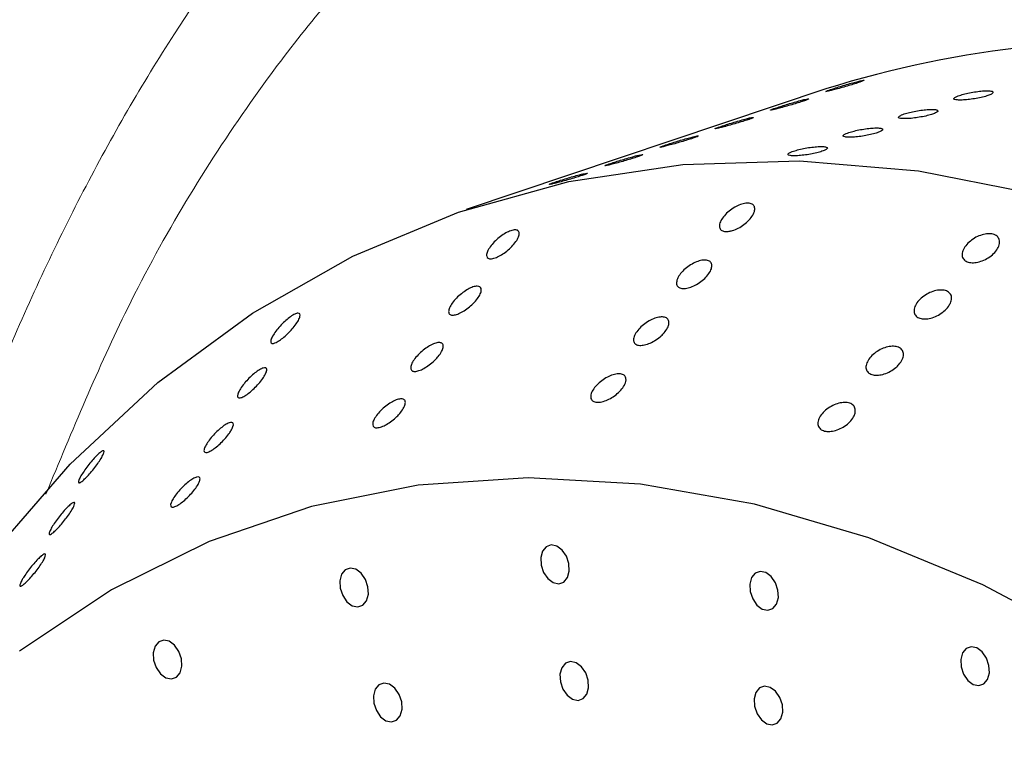
# Model space of a CAD drawing. Units: millimetres. Extents: x 0 to 420, y 0 to 297.
# Drawn here: x 184 to 185, y 43 to 44 of the extents above; entities that cross this region are included whole.
import ezdxf

# ---------------------------------------------------------------- set-up
doc = ezdxf.new("R2010")
doc.units = ezdxf.units.MM
doc.layers.add('SLD-0', color=7, linetype='Continuous')

msp = doc.modelspace()

# ---------------------------------------------------------------- linework, layer by layer
at = {"layer": 'SLD-0', "color": 7, "linetype": 'Continuous', "lineweight": 25}
for p, q in [((185.04227, 43.79189), (184.74235, 43.6912)), ((184.92299, 43.72894), (185.02053, 43.73193)), ((185.02053, 43.73193), (185.11984, 43.72355)), ((184.8279, 43.7146), (184.92299, 43.72894)), ((185.11984, 43.72355), (185.22022, 43.70386)), ((184.73594, 43.68902), (184.8279, 43.7146)), ((184.64774, 43.65237), (184.73594, 43.68902)), ((184.56393, 43.60491), (184.64774, 43.65237)), ((184.48508, 43.54697), (184.56393, 43.60491)), ((184.41177, 43.47896), (184.48508, 43.54697)), ((184.34449, 43.40136), (184.41177, 43.47896)), ((184.70235, 43.46131), (184.61333, 43.44352)), ((184.79411, 43.4676), (184.70235, 43.46131)), ((184.88787, 43.46235), (184.79411, 43.4676)), ((184.98286, 43.4456), (184.88787, 43.46235)), ((184.61333, 43.44352), (184.52776, 43.41438)), ((185.07833, 43.41748), (184.98286, 43.4456)), ((184.52776, 43.41438), (184.44633, 43.37412)), ((184.80902, 43.41014), (184.80595, 43.40643)), ((184.81321, 43.4116), (184.80902, 43.41014)), ((184.81789, 43.4106), (184.81321, 43.4116)), ((184.82235, 43.40729), (184.81789, 43.4106)), ((185.17351, 43.37822), (185.07833, 43.41748)), ((184.80595, 43.40643), (184.80447, 43.40104)), ((184.8259, 43.40217), (184.82235, 43.40729)), ((184.828, 43.39602), (184.8259, 43.40217)), ((184.80447, 43.40104), (184.80481, 43.39479)), ((184.80481, 43.39479), (184.80692, 43.38864)), ((184.82834, 43.38977), (184.828, 43.39602)), ((184.63834, 43.38714), (184.63686, 43.38175)), ((184.64141, 43.39085), (184.63834, 43.38714)), ((184.6456, 43.39231), (184.64141, 43.39085)), ((184.65028, 43.39131), (184.6456, 43.39231)), ((184.65474, 43.388), (184.65028, 43.39131)), ((184.65829, 43.38288), (184.65474, 43.388)), ((184.80692, 43.38864), (184.81047, 43.38352)), ((184.82687, 43.38438), (184.82834, 43.38977)), ((184.98348, 43.38805), (184.98041, 43.38434)), ((184.98768, 43.38952), (184.98348, 43.38805)), ((184.99236, 43.38852), (184.98768, 43.38952)), ((184.99681, 43.38521), (184.99236, 43.38852)), ((184.63686, 43.38175), (184.6372, 43.3755)), ((184.66039, 43.37673), (184.65829, 43.38288)), ((184.81047, 43.38352), (184.81492, 43.3802)), ((184.81492, 43.3802), (184.8196, 43.37921)), ((184.8196, 43.37921), (184.8238, 43.38067)), ((184.8238, 43.38067), (184.82687, 43.38438)), ((184.98041, 43.38434), (184.97894, 43.37896)), ((184.97894, 43.37896), (184.97928, 43.37271)), ((185.00037, 43.38009), (184.99681, 43.38521)), ((185.00247, 43.37393), (185.00037, 43.38009)), ((185.26763, 43.32813), (185.17351, 43.37822)), ((184.44633, 43.37412), (184.3697, 43.32308)), ((184.6372, 43.3755), (184.63931, 43.36935)), ((184.63931, 43.36935), (184.64286, 43.36423)), ((184.65926, 43.36509), (184.66073, 43.37048)), ((184.66073, 43.37048), (184.66039, 43.37673)), ((184.97928, 43.37271), (184.98138, 43.36656)), ((185.00281, 43.36769), (185.00247, 43.37393)), ((184.64286, 43.36423), (184.64731, 43.36092)), ((184.64731, 43.36092), (184.65199, 43.35992)), ((184.65199, 43.35992), (184.65619, 43.36138)), ((184.65619, 43.36138), (184.65926, 43.36509)), ((184.98138, 43.36656), (184.98493, 43.36143)), ((184.98493, 43.36143), (184.98939, 43.35812)), ((184.99826, 43.35859), (185.00133, 43.3623)), ((185.00133, 43.3623), (185.00281, 43.36769)), ((184.98939, 43.35812), (184.99407, 43.35712)), ((184.99407, 43.35712), (184.99826, 43.35859)), ((184.48575, 43.33077), (184.48268, 43.32706)), ((184.48994, 43.33224), (184.48575, 43.33077)), ((184.49462, 43.33124), (184.48994, 43.33224)), ((184.49908, 43.32792), (184.49462, 43.33124)), ((184.48268, 43.32706), (184.4812, 43.32167)), ((184.4812, 43.32167), (184.48154, 43.31543)), ((184.50263, 43.3228), (184.49908, 43.32792)), ((184.50473, 43.31665), (184.50263, 43.3228)), ((185.15644, 43.32156), (185.15496, 43.31617)), ((185.15951, 43.32527), (185.15644, 43.32156)), ((185.1637, 43.32673), (185.15951, 43.32527)), ((185.16838, 43.32574), (185.1637, 43.32673)), ((185.17284, 43.32242), (185.16838, 43.32574)), ((185.17639, 43.3173), (185.17284, 43.32242)), ((184.48154, 43.31543), (184.48365, 43.30927)), ((184.50507, 43.3104), (184.50473, 43.31665)), ((184.82514, 43.31288), (184.82207, 43.30917)), ((184.82933, 43.31434), (184.82514, 43.31288)), ((184.83401, 43.31334), (184.82933, 43.31434)), ((184.83847, 43.31003), (184.83401, 43.31334)), ((185.15496, 43.31617), (185.1553, 43.30992)), ((185.17849, 43.31115), (185.17639, 43.3173)), ((184.48365, 43.30927), (184.4872, 43.30415)), ((184.4872, 43.30415), (184.49165, 43.30084)), ((184.50053, 43.30131), (184.5036, 43.30502)), ((184.5036, 43.30502), (184.50507, 43.3104)), ((184.82207, 43.30917), (184.82059, 43.30378)), ((184.82059, 43.30378), (184.82093, 43.29753)), ((184.84202, 43.30491), (184.83847, 43.31003)), ((184.84412, 43.29875), (184.84202, 43.30491)), ((185.1553, 43.30992), (185.1574, 43.30377)), ((185.1574, 43.30377), (185.16095, 43.29865)), ((185.17736, 43.29951), (185.17883, 43.3049)), ((185.17883, 43.3049), (185.17849, 43.31115)), ((184.49165, 43.30084), (184.49633, 43.29984)), ((184.49633, 43.29984), (184.50053, 43.30131)), ((184.67369, 43.29643), (184.6695, 43.29496)), ((184.67837, 43.29543), (184.67369, 43.29643)), ((184.68283, 43.29212), (184.67837, 43.29543)), ((184.82093, 43.29753), (184.82303, 43.29138)), ((184.84446, 43.29251), (184.84412, 43.29875)), ((185.16095, 43.29865), (185.16541, 43.29534)), ((185.16541, 43.29534), (185.17009, 43.29434)), ((185.17009, 43.29434), (185.17429, 43.2958)), ((185.17429, 43.2958), (185.17736, 43.29951)), ((184.66643, 43.29125), (184.66495, 43.28587)), ((184.6695, 43.29496), (184.66643, 43.29125)), ((184.68638, 43.287), (184.68283, 43.29212)), ((184.68849, 43.28084), (184.68638, 43.287)), ((184.82303, 43.29138), (184.82659, 43.28626)), ((184.83992, 43.28341), (184.84299, 43.28712)), ((184.84299, 43.28712), (184.84446, 43.29251)), ((184.98407, 43.28866), (184.98259, 43.28327)), ((184.98714, 43.29237), (184.98407, 43.28866)), ((184.99134, 43.29384), (184.98714, 43.29237)), ((184.99602, 43.29284), (184.99134, 43.29384)), ((185.00047, 43.28952), (184.99602, 43.29284)), ((185.00402, 43.2844), (185.00047, 43.28952)), ((184.66495, 43.28587), (184.66529, 43.27962)), ((184.66529, 43.27962), (184.6674, 43.27347)), ((184.68883, 43.2746), (184.68849, 43.28084)), ((184.82659, 43.28626), (184.83104, 43.28294)), ((184.83104, 43.28294), (184.83572, 43.28194)), ((184.83572, 43.28194), (184.83992, 43.28341)), ((184.98259, 43.28327), (184.98293, 43.27703)), ((185.00613, 43.27825), (185.00402, 43.2844)), ((184.6674, 43.27347), (184.67095, 43.26834)), ((184.68735, 43.26921), (184.68883, 43.2746)), ((184.98293, 43.27703), (184.98504, 43.27087)), ((184.98504, 43.27087), (184.98859, 43.26575)), ((185.00499, 43.26662), (185.00647, 43.272)), ((185.00647, 43.272), (185.00613, 43.27825)), ((184.67095, 43.26834), (184.6754, 43.26503)), ((184.6754, 43.26503), (184.68008, 43.26403)), ((184.68008, 43.26403), (184.68428, 43.2655)), ((184.68428, 43.2655), (184.68735, 43.26921)), ((184.98859, 43.26575), (184.99304, 43.26244)), ((184.99304, 43.26244), (184.99773, 43.26144)), ((184.99773, 43.26144), (185.00192, 43.26291)), ((185.00192, 43.26291), (185.00499, 43.26662))]:
    msp.add_line(p, q, dxfattribs=at)
msp.add_arc((185.30878, 42.93593), 0.89649, 62.60331, 107.29431, dxfattribs=at)
at = {"layer": 'SLD-0', "color": 7, "linetype": 'Continuous', "lineweight": 18}
for points, knots in [([(185.80679, 44.30298), (185.77796, 44.31969), (185.74898, 44.33542), (185.69096, 44.36483), (185.66199, 44.37848), (185.57526, 44.41635), (185.51768, 44.43751), (185.40311, 44.47167), (185.34612, 44.4847), (185.26103, 44.49794), (185.2327, 44.5013), (185.1763, 44.50584), (185.14844, 44.50702), (185.01072, 44.50755), (184.90568, 44.49096), (184.78071, 44.44865), (184.75604, 44.43908), (184.70734, 44.41771), (184.68347, 44.40599), (184.61335, 44.36776), (184.56854, 44.33821), (184.50427, 44.28759), (184.48343, 44.26977), (184.44304, 44.23237), (184.42346, 44.21277), (184.36655, 44.15134), (184.33103, 44.10687), (184.26464, 44.01105), (184.23379, 43.95969), (184.19103, 43.87737), (184.17741, 43.84911), (184.15164, 43.79148), (184.13945, 43.76204), (184.08187, 43.61179), (184.04656, 43.48186), (184.01533, 43.30768), (184.00973, 43.27227), (183.99989, 43.20085), (183.99564, 43.16477), (183.98477, 43.05547), (183.98009, 42.98119), (183.97748, 42.90577)], [0, 0, 0, 0, 0.03125, 0.03125, 0.0625, 0.0625, 0.125, 0.125, 0.1875, 0.1875, 0.21875, 0.21875, 0.25, 0.25, 0.375, 0.375, 0.40625, 0.40625, 0.4375, 0.4375, 0.5, 0.5, 0.53125, 0.53125, 0.5625, 0.5625, 0.625, 0.625, 0.6875, 0.6875, 0.71875, 0.71875, 0.75, 0.75, 0.875, 0.875, 0.90625, 0.90625, 0.9375, 0.9375, 1, 1, 1, 1]), ([(184.06018, 42.87534), (184.05986, 42.88443), (184.0596, 42.8936), (184.05921, 42.9118), (184.0588, 42.93904), (184.05892, 42.9661), (184.05986, 43.01997), (184.0614, 43.05555), (184.06623, 43.126), (184.06952, 43.16086), (184.07774, 43.22987), (184.08269, 43.26409), (184.09986, 43.36512), (184.11434, 43.42994), (184.14892, 43.55473), (184.16903, 43.61469), (184.20334, 43.70101), (184.21546, 43.72917), (184.24112, 43.78427), (184.25467, 43.81123), (184.29734, 43.89006), (184.3281, 43.93915), (184.42705, 44.07645), (184.50181, 44.15477), (184.62749, 44.2517), (184.67118, 44.28007), (184.73919, 44.3169), (184.76228, 44.32823), (184.80933, 44.34893), (184.83318, 44.35826), (184.95377, 44.39958), (185.05457, 44.41637), (185.18646, 44.41701), (185.21313, 44.41611), (185.2671, 44.41222), (185.29424, 44.40922), (185.37571, 44.39719), (185.43028, 44.3851), (185.54, 44.35307), (185.59518, 44.33306), (185.67835, 44.297), (185.70615, 44.28397), (185.74794, 44.26285), (185.76188, 44.25555), (185.78274, 44.24423), (185.78969, 44.2404), (185.80357, 44.23261), (185.81055, 44.22864), (185.81744, 44.22464)], [0, 0, 0, 0, 0.007812, 0.007812, 0.015625, 0.03125, 0.03125, 0.0625, 0.0625, 0.09375, 0.09375, 0.125, 0.125, 0.1875, 0.1875, 0.25, 0.25, 0.28125, 0.28125, 0.3125, 0.3125, 0.375, 0.375, 0.5, 0.5, 0.5625, 0.5625, 0.59375, 0.59375, 0.625, 0.625, 0.75, 0.75, 0.78125, 0.78125, 0.8125, 0.8125, 0.875, 0.875, 0.9375, 0.9375, 0.96875, 0.96875, 0.984375, 0.984375, 0.992187, 0.992187, 1, 1, 1, 1])]:
    msp.add_open_spline(points, degree=3, knots=knots, dxfattribs=at)
at = {"layer": 'SLD-0', "color": 251, "linetype": 'Continuous', "lineweight": 18, "true_color": 0x6a6a6a}
for points, knots in [([(185.89953, 44.08243), (185.89953, 44.08243), (185.85705, 44.10697), (185.77102, 44.15235), (185.63945, 44.20798), (185.50576, 44.24965), (185.37948, 44.27384), (185.26233, 44.28242), (185.15437, 44.2779), (185.04835, 44.26), (184.93242, 44.22401), (184.82414, 44.16973), (184.72479, 44.09859), (184.64319, 44.02375), (184.56742, 43.93698), (184.49272, 43.83208), (184.42109, 43.70814), (184.35399, 43.56387), (184.29507, 43.41012), (184.26243, 43.30097), (184.24621, 43.24671)], [0, 0, 0, 0, 0.000001, 0.059991, 0.120336, 0.181945, 0.244065, 0.294982, 0.346254, 0.398716, 0.451615, 0.524915, 0.576571, 0.62862, 0.681809, 0.735345, 0.80077, 0.866652, 0.933716, 1, 1, 1, 1]), ([(184.39168, 43.45402), (184.41349, 43.50668), (184.46221, 43.62426), (184.55193, 43.77199), (184.65377, 43.90032), (184.75841, 44.00009), (184.87499, 44.0816), (185.00047, 44.14039), (185.13302, 44.17615), (185.26851, 44.1898), (185.41638, 44.18226), (185.57548, 44.14835), (185.74381, 44.08842), (185.85431, 44.02908), (185.90948, 43.99945)], [0, 0, 0, 0, 0.081434, 0.181836, 0.260099, 0.338572, 0.41678, 0.497993, 0.574461, 0.651186, 0.727683, 0.818308, 0.909279, 1, 1, 1, 1])]:
    msp.add_open_spline(points, degree=3, knots=knots, dxfattribs=at)
at = {"layer": 'SLD-0', "color": 7, "linetype": 'Continuous', "lineweight": 25}
for points, knots in [([(185.07063, 43.79749), (185.06947, 43.79708), (185.06668, 43.79617), (185.06156, 43.7946), (185.05608, 43.79302), (185.05087, 43.7916), (185.0465, 43.79048), (185.04347, 43.78979), (185.04213, 43.78961), (185.04264, 43.78997), (185.04458, 43.79072), (185.04656, 43.79139), (185.04732, 43.79165)], [0.4831909, 0.4831909, 0.4831909, 0.4831909, 0.5368778, 0.5905637, 0.6442514, 0.697941, 0.7516296, 0.8053158, 0.8590021, 0.9126907, 0.9663803, 1, 1, 1, 1]), ([(185.04732, 43.79165), (185.04874, 43.79212), (185.05157, 43.79306), (185.05693, 43.79471), (185.06236, 43.79631), (185.06737, 43.79769), (185.07136, 43.7987), (185.07389, 43.7992), (185.07468, 43.79916), (185.07363, 43.79858), (185.07179, 43.79789), (185.07063, 43.79749)], [0, 0, 0, 0, 0.0536869, 0.1073737, 0.1610623, 0.2147519, 0.2684397, 0.3221255, 0.3758124, 0.4295016, 0.4831909, 0.4831909, 0.4831909, 0.4831909]), ([(185.15391, 43.78645), (185.15534, 43.78689), (185.15819, 43.78776), (185.16366, 43.78893), (185.16926, 43.78981), (185.17447, 43.79031), (185.17869, 43.79035), (185.18143, 43.78993), (185.1824, 43.7891), (185.18147, 43.78797), (185.17966, 43.7871), (185.17851, 43.78667)], [0, 0, 0, 0, 0.0536869, 0.1073737, 0.1610623, 0.2147519, 0.2684397, 0.3221255, 0.3758124, 0.4295016, 0.4831909, 0.4831909, 0.4831909, 0.4831909]), ([(185.02449, 43.782), (185.02333, 43.78159), (185.02054, 43.78068), (185.01542, 43.77911), (185.00994, 43.77753), (185.00472, 43.77611), (185.00036, 43.77499), (184.99733, 43.7743), (184.99599, 43.77412), (184.9965, 43.77448), (184.99844, 43.77523), (185.00041, 43.7759), (185.00117, 43.77616)], [0.4831909, 0.4831909, 0.4831909, 0.4831909, 0.5368778, 0.5905637, 0.6442514, 0.697941, 0.7516296, 0.8053158, 0.8590021, 0.9126907, 0.9663803, 1, 1, 1, 1]), ([(185.00117, 43.77616), (185.00259, 43.77663), (185.00543, 43.77756), (185.01079, 43.77922), (185.01622, 43.78082), (185.02122, 43.7822), (185.02522, 43.78321), (185.02775, 43.78371), (185.02854, 43.78367), (185.02749, 43.78309), (185.02565, 43.7824), (185.02449, 43.782)], [0, 0, 0, 0, 0.0536869, 0.1073737, 0.1610623, 0.2147519, 0.2684397, 0.3221255, 0.3758124, 0.4295016, 0.4831909, 0.4831909, 0.4831909, 0.4831909]), ([(185.17851, 43.78667), (185.17736, 43.78623), (185.17457, 43.78535), (185.16936, 43.78417), (185.16374, 43.78324), (185.15833, 43.78266), (185.15374, 43.78249), (185.1505, 43.78275), (185.14896, 43.78341), (185.14932, 43.7844), (185.15119, 43.78548), (185.15316, 43.78618), (185.15391, 43.78645)], [0.4831909, 0.4831909, 0.4831909, 0.4831909, 0.5368778, 0.5905637, 0.6442514, 0.697941, 0.7516296, 0.8053158, 0.8590021, 0.9126907, 0.9663803, 1, 1, 1, 1]), ([(185.10777, 43.77096), (185.1092, 43.7714), (185.11205, 43.77227), (185.11752, 43.77344), (185.12312, 43.77432), (185.12833, 43.77482), (185.13254, 43.77486), (185.13529, 43.77444), (185.13626, 43.77361), (185.13533, 43.77248), (185.13352, 43.77161), (185.13237, 43.77118)], [0, 0, 0, 0, 0.0536869, 0.1073737, 0.1610623, 0.2147519, 0.2684397, 0.3221255, 0.3758124, 0.4295016, 0.4831909, 0.4831909, 0.4831909, 0.4831909]), ([(184.97835, 43.76651), (184.97719, 43.7661), (184.9744, 43.76519), (184.96928, 43.76362), (184.9638, 43.76204), (184.95858, 43.76062), (184.95421, 43.7595), (184.95119, 43.75881), (184.94985, 43.75863), (184.95035, 43.75899), (184.9523, 43.75974), (184.95427, 43.76041), (184.95503, 43.76067)], [0.4831909, 0.4831909, 0.4831909, 0.4831909, 0.5368778, 0.5905637, 0.6442514, 0.697941, 0.7516296, 0.8053158, 0.8590021, 0.9126907, 0.9663803, 1, 1, 1, 1]), ([(184.95503, 43.76067), (184.95645, 43.76114), (184.95929, 43.76207), (184.96465, 43.76373), (184.97008, 43.76533), (184.97508, 43.76671), (184.97907, 43.76772), (184.98161, 43.76822), (184.9824, 43.76818), (184.98135, 43.7676), (184.97951, 43.76691), (184.97835, 43.76651)], [0, 0, 0, 0, 0.0536869, 0.1073737, 0.1610623, 0.2147519, 0.2684397, 0.3221255, 0.3758124, 0.4295016, 0.4831909, 0.4831909, 0.4831909, 0.4831909]), ([(185.13237, 43.77118), (185.13122, 43.77074), (185.12842, 43.76986), (185.12322, 43.76868), (185.1176, 43.76775), (185.11219, 43.76717), (185.1076, 43.767), (185.10436, 43.76726), (185.10282, 43.76792), (185.10318, 43.76891), (185.10505, 43.76998), (185.10701, 43.77069), (185.10777, 43.77096)], [0.4831909, 0.4831909, 0.4831909, 0.4831909, 0.5368778, 0.5905637, 0.6442514, 0.697941, 0.7516296, 0.8053158, 0.8590021, 0.9126907, 0.9663803, 1, 1, 1, 1]), ([(185.08623, 43.75569), (185.08508, 43.75525), (185.08228, 43.75437), (185.07708, 43.75319), (185.07146, 43.75226), (185.06604, 43.75168), (185.06146, 43.75151), (185.05822, 43.75177), (185.05668, 43.75243), (185.05704, 43.75342), (185.0589, 43.75449), (185.06087, 43.7552), (185.06163, 43.75547)], [0.4831909, 0.4831909, 0.4831909, 0.4831909, 0.5368778, 0.5905637, 0.6442514, 0.697941, 0.7516296, 0.8053158, 0.8590021, 0.9126907, 0.9663803, 1, 1, 1, 1]), ([(185.06163, 43.75547), (185.06306, 43.75591), (185.06591, 43.75678), (185.07138, 43.75795), (185.07698, 43.75883), (185.08219, 43.75933), (185.0864, 43.75937), (185.08915, 43.75895), (185.09011, 43.75812), (185.08919, 43.75699), (185.08738, 43.75612), (185.08623, 43.75569)], [0, 0, 0, 0, 0.0536869, 0.1073737, 0.1610623, 0.2147519, 0.2684397, 0.3221255, 0.3758124, 0.4295016, 0.4831909, 0.4831909, 0.4831909, 0.4831909]), ([(184.93221, 43.75102), (184.93105, 43.75061), (184.92826, 43.74969), (184.92314, 43.74813), (184.91766, 43.74655), (184.91244, 43.74513), (184.90807, 43.74401), (184.90505, 43.74332), (184.90371, 43.74314), (184.90421, 43.7435), (184.90615, 43.74425), (184.90813, 43.74492), (184.90889, 43.74518)], [0.4831909, 0.4831909, 0.4831909, 0.4831909, 0.5368778, 0.5905637, 0.6442514, 0.697941, 0.7516296, 0.8053158, 0.8590021, 0.9126907, 0.9663803, 1, 1, 1, 1]), ([(184.90889, 43.74518), (184.91031, 43.74565), (184.91315, 43.74658), (184.9185, 43.74824), (184.92393, 43.74984), (184.92894, 43.75122), (184.93293, 43.75223), (184.93547, 43.75273), (184.93626, 43.75269), (184.93521, 43.75211), (184.93336, 43.75142), (184.93221, 43.75102)], [0, 0, 0, 0, 0.0536869, 0.1073737, 0.1610623, 0.2147519, 0.2684397, 0.3221255, 0.3758124, 0.4295016, 0.4831909, 0.4831909, 0.4831909, 0.4831909]), ([(185.04009, 43.7402), (185.03894, 43.73976), (185.03614, 43.73888), (185.03094, 43.7377), (185.02531, 43.73677), (185.0199, 43.73619), (185.01532, 43.73602), (185.01208, 43.73628), (185.01054, 43.73694), (185.0109, 43.73793), (185.01276, 43.739), (185.01473, 43.73971), (185.01549, 43.73998)], [0.4831909, 0.4831909, 0.4831909, 0.4831909, 0.5368778, 0.5905637, 0.6442514, 0.697941, 0.7516296, 0.8053158, 0.8590021, 0.9126907, 0.9663803, 1, 1, 1, 1]), ([(185.01549, 43.73998), (185.01692, 43.74042), (185.01977, 43.74129), (185.02524, 43.74246), (185.03083, 43.74334), (185.03605, 43.74384), (185.04026, 43.74388), (185.04301, 43.74346), (185.04397, 43.74263), (185.04305, 43.7415), (185.04124, 43.74063), (185.04009, 43.7402)], [0, 0, 0, 0, 0.0536869, 0.1073737, 0.1610623, 0.2147519, 0.2684397, 0.3221255, 0.3758124, 0.4295016, 0.4831909, 0.4831909, 0.4831909, 0.4831909]), ([(184.88606, 43.73553), (184.88491, 43.73512), (184.88212, 43.7342), (184.877, 43.73264), (184.87152, 43.73106), (184.8663, 43.72964), (184.86193, 43.72852), (184.85891, 43.72783), (184.85756, 43.72765), (184.85807, 43.72801), (184.86001, 43.72876), (184.86199, 43.72943), (184.86275, 43.72969)], [0.4831909, 0.4831909, 0.4831909, 0.4831909, 0.5368778, 0.5905637, 0.6442514, 0.697941, 0.7516296, 0.8053158, 0.8590021, 0.9126907, 0.9663803, 1, 1, 1, 1]), ([(184.86275, 43.72969), (184.86417, 43.73016), (184.86701, 43.73109), (184.87236, 43.73275), (184.87779, 43.73435), (184.8828, 43.73573), (184.88679, 43.73674), (184.88933, 43.73724), (184.89012, 43.7372), (184.88907, 43.73662), (184.88722, 43.73593), (184.88606, 43.73553)], [0, 0, 0, 0, 0.0536869, 0.1073737, 0.1610623, 0.2147519, 0.2684397, 0.3221255, 0.3758124, 0.4295016, 0.4831909, 0.4831909, 0.4831909, 0.4831909]), ([(184.83992, 43.72004), (184.83876, 43.71963), (184.83598, 43.71871), (184.83086, 43.71715), (184.82538, 43.71557), (184.82016, 43.71415), (184.81579, 43.71303), (184.81277, 43.71234), (184.81142, 43.71216), (184.81193, 43.71252), (184.81387, 43.71327), (184.81585, 43.71394), (184.81661, 43.7142)], [0.4831909, 0.4831909, 0.4831909, 0.4831909, 0.5368778, 0.5905637, 0.6442514, 0.697941, 0.7516296, 0.8053158, 0.8590021, 0.9126907, 0.9663803, 1, 1, 1, 1]), ([(184.81661, 43.7142), (184.81803, 43.71467), (184.82087, 43.7156), (184.82622, 43.71726), (184.83165, 43.71886), (184.83666, 43.72024), (184.84065, 43.72124), (184.84319, 43.72175), (184.84397, 43.72171), (184.84293, 43.72113), (184.84108, 43.72044), (184.83992, 43.72004)], [0, 0, 0, 0, 0.0536869, 0.1073737, 0.1610623, 0.2147519, 0.2684397, 0.3221255, 0.3758124, 0.4295016, 0.4831909, 0.4831909, 0.4831909, 0.4831909]), ([(184.97342, 43.69613), (184.97192, 43.69575), (184.96872, 43.69459), (184.96386, 43.69179), (184.95943, 43.68818), (184.9559, 43.68412), (184.95377, 43.68006), (184.95337, 43.67654), (184.95476, 43.67403), (184.9577, 43.67281), (184.96118, 43.67286), (184.96357, 43.6735), (184.96444, 43.67373)], [0.4864923, 0.4864923, 0.4864923, 0.4864923, 0.5376765, 0.5897319, 0.6433361, 0.6986087, 0.7549768, 0.8112849, 0.866285, 0.9193316, 0.9707596, 1, 1, 1, 1]), ([(184.96444, 43.67373), (184.96608, 43.67434), (184.96937, 43.67556), (184.97426, 43.67871), (184.97851, 43.68248), (184.98167, 43.68661), (184.98327, 43.69058), (184.98307, 43.69386), (184.98114, 43.69602), (184.9778, 43.69684), (184.97493, 43.6965), (184.97342, 43.69613)], [0, 0, 0, 0, 0.0530082, 0.1059615, 0.1602988, 0.2162165, 0.2727202, 0.328534, 0.3827329, 0.4351802, 0.4864923, 0.4864923, 0.4864923, 0.4864923]), ([(184.7814, 43.67415), (184.78024, 43.67392), (184.7776, 43.67302), (184.77317, 43.67054), (184.7687, 43.66716), (184.76463, 43.6632), (184.76141, 43.65906), (184.75947, 43.65523), (184.75913, 43.65221), (184.76045, 43.65043), (184.76282, 43.65004), (184.76479, 43.6505), (184.76552, 43.65067)], [0.484654, 0.484654, 0.484654, 0.484654, 0.5360147, 0.5871719, 0.6391365, 0.6926177, 0.747781, 0.8041031, 0.8604586, 0.9155827, 0.9687677, 1, 1, 1, 1]), ([(184.76552, 43.65067), (184.76685, 43.65115), (184.76952, 43.65211), (184.77409, 43.65495), (184.77851, 43.65849), (184.78241, 43.66254), (184.78529, 43.66665), (184.78674, 43.67031), (184.78652, 43.67301), (184.7847, 43.6744), (184.7826, 43.67438), (184.7814, 43.67415)], [0, 0, 0, 0, 0.0514874, 0.1029411, 0.1553225, 0.2095353, 0.2653656, 0.3218688, 0.3777687, 0.4320962, 0.484654, 0.484654, 0.484654, 0.484654]), ([(185.1871, 43.66626), (185.18661, 43.66725), (185.18562, 43.66923), (185.18219, 43.67089), (185.17777, 43.6713), (185.17272, 43.67038), (185.16755, 43.66825), (185.16275, 43.66508), (185.15887, 43.66116), (185.15643, 43.65692), (185.15601, 43.65423), (185.15613, 43.653)], [0, 0, 0, 0, 0.0519962, 0.1040279, 0.1553204, 0.2065102, 0.2585892, 0.3122258, 0.3675261, 0.4239027, 0.4801922, 0.4801922, 0.4801922, 0.4801922]), ([(185.15613, 43.653), (185.15625, 43.6518), (185.15709, 43.64966), (185.16005, 43.64754), (185.16422, 43.64673), (185.16914, 43.64723), (185.17433, 43.64896), (185.17933, 43.6518), (185.18358, 43.65552), (185.1865, 43.65972), (185.18763, 43.66348), (185.18725, 43.66547), (185.1871, 43.66626)], [0.4801922, 0.4801922, 0.4801922, 0.4801922, 0.535152, 0.5881551, 0.6395563, 0.6904403, 0.7420483, 0.7952722, 0.8503251, 0.9066237, 0.9629944, 1, 1, 1, 1]), ([(184.94651, 43.64093), (184.94707, 43.64225), (184.9476, 43.64472), (184.94659, 43.64753), (184.94398, 43.64911), (184.94015, 43.64932), (184.93558, 43.64824), (184.93071, 43.646), (184.92597, 43.6428), (184.92191, 43.63894), (184.91922, 43.63525), (184.91843, 43.63312), (184.91812, 43.63227)], [0.4802161, 0.4802161, 0.4802161, 0.4802161, 0.5365565, 0.5917097, 0.6450811, 0.6969056, 0.748027, 0.7994915, 0.8521855, 0.906561, 0.9624339, 1, 1, 1, 1]), ([(184.91812, 43.63227), (184.91793, 43.63111), (184.91756, 43.62881), (184.91914, 43.62645), (184.92213, 43.62531), (184.92624, 43.62551), (184.93096, 43.62695), (184.93586, 43.62947), (184.94047, 43.63288), (184.94429, 43.63687), (184.94595, 43.63961), (184.94651, 43.64093)], [0, 0, 0, 0, 0.0542857, 0.1086289, 0.1615304, 0.2128771, 0.2637661, 0.3154344, 0.3687485, 0.4238829, 0.4802161, 0.4802161, 0.4802161, 0.4802161]), ([(184.75383, 43.6267), (184.75313, 43.62701), (184.75171, 43.62763), (184.7481, 43.6269), (184.74389, 43.62501), (184.73938, 43.62207), (184.73505, 43.61838), (184.73131, 43.61428), (184.72864, 43.61022), (184.72743, 43.60671), (184.72773, 43.60503), (184.72815, 43.60442)], [0, 0, 0, 0, 0.0515891, 0.1032037, 0.1543352, 0.2057563, 0.2583684, 0.3126524, 0.3684617, 0.4249612, 0.4808803, 0.4808803, 0.4808803, 0.4808803]), ([(184.72815, 43.60442), (184.72857, 43.60383), (184.7299, 43.60308), (184.73317, 43.60334), (184.73726, 43.60488), (184.74174, 43.60749), (184.7462, 43.61094), (184.7502, 43.61494), (184.75327, 43.61908), (184.75494, 43.62282), (184.75503, 43.62543), (184.75417, 43.62635), (184.75383, 43.6267)], [0.4808803, 0.4808803, 0.4808803, 0.4808803, 0.5351288, 0.5874376, 0.6384935, 0.6895117, 0.741654, 0.795586, 0.851219, 0.9077, 0.9637631, 1, 1, 1, 1]), ([(185.14631, 43.61321), (185.14676, 43.61457), (185.14767, 43.61727), (185.14673, 43.62073), (185.14419, 43.62317), (185.14027, 43.62433), (185.1355, 43.62415), (185.13033, 43.62268), (185.12526, 43.62007), (185.1208, 43.61653), (185.11861, 43.6138), (185.11777, 43.61241)], [0, 0, 0, 0, 0.0546226, 0.1092972, 0.1626465, 0.2144619, 0.2655821, 0.3170533, 0.3697595, 0.4241482, 0.4800303, 0.4800303, 0.4800303, 0.4800303]), ([(185.11777, 43.61241), (185.11693, 43.61101), (185.11581, 43.6082), (185.11603, 43.60446), (185.1181, 43.60167), (185.12165, 43.60012), (185.1262, 43.59988), (185.13129, 43.60093), (185.13647, 43.60316), (185.14119, 43.60643), (185.14457, 43.60997), (185.14581, 43.61229), (185.14631, 43.61321)], [0.4800303, 0.4800303, 0.4800303, 0.4800303, 0.5365328, 0.5923753, 0.6465027, 0.698707, 0.7497237, 0.8007807, 0.8530202, 0.9070673, 0.9627835, 1, 1, 1, 1]), ([(184.59923, 43.60403), (184.59818, 43.60354), (184.59583, 43.60213), (184.59185, 43.59895), (184.58783, 43.59506), (184.58414, 43.5908), (184.5812, 43.58662), (184.5794, 43.58303), (184.57901, 43.58051), (184.58014, 43.57942), (184.58223, 43.57973), (184.58399, 43.58062), (184.58465, 43.58095)], [0.4844369, 0.4844369, 0.4844369, 0.4844369, 0.5358722, 0.5870026, 0.6388527, 0.6921718, 0.7471859, 0.8034386, 0.8598482, 0.9151339, 0.9685081, 1, 1, 1, 1]), ([(184.58465, 43.58095), (184.58584, 43.58169), (184.58822, 43.58316), (184.59233, 43.58663), (184.59632, 43.59064), (184.59986, 43.59491), (184.60251, 43.59897), (184.60387, 43.6023), (184.60374, 43.60443), (184.60216, 43.60509), (184.60029, 43.60453), (184.59923, 43.60403)], [0, 0, 0, 0, 0.0513933, 0.1027558, 0.1549819, 0.2090164, 0.2647232, 0.3212165, 0.3772253, 0.4317249, 0.4844369, 0.4844369, 0.4844369, 0.4844369]), ([(184.90746, 43.58845), (184.90851, 43.58984), (184.91061, 43.5926), (184.91175, 43.59647), (184.91118, 43.59953), (184.9089, 43.60141), (184.90532, 43.60194), (184.90088, 43.60115), (184.89604, 43.59916), (184.89124, 43.59616), (184.88842, 43.5937), (184.88718, 43.59241)], [0, 0, 0, 0, 0.0562606, 0.112545, 0.1680541, 0.2218486, 0.2739761, 0.3251724, 0.3764705, 0.4288194, 0.4827933, 0.4827933, 0.4827933, 0.4827933]), ([(184.88718, 43.59241), (184.88589, 43.59108), (184.88369, 43.58831), (184.88192, 43.58433), (184.88191, 43.58099), (184.88367, 43.57874), (184.88689, 43.57781), (184.89111, 43.5782), (184.89589, 43.5798), (184.90076, 43.58247), (184.90474, 43.58553), (184.90669, 43.58763), (184.90746, 43.58845)], [0.4827933, 0.4827933, 0.4827933, 0.4827933, 0.5383704, 0.5948345, 0.6509569, 0.7055589, 0.7581917, 0.8093898, 0.8603197, 0.912193, 0.9657898, 1, 1, 1, 1]), ([(184.71898, 43.5687), (184.72002, 43.5701), (184.7221, 43.57288), (184.7234, 43.57651), (184.72312, 43.57915), (184.72123, 43.58048), (184.71807, 43.58039), (184.71405, 43.57898), (184.70961, 43.57644), (184.70515, 43.57303), (184.7025, 43.57042), (184.70131, 43.56908)], [0, 0, 0, 0, 0.056384, 0.1127829, 0.1686201, 0.2228573, 0.2753407, 0.3266719, 0.3778501, 0.4298744, 0.4834324, 0.4834324, 0.4834324, 0.4834324]), ([(185.10336, 43.56203), (185.10441, 43.56341), (185.1065, 43.56618), (185.10748, 43.57034), (185.10665, 43.57383), (185.10405, 43.57627), (185.10013, 43.57742), (185.09536, 43.57723), (185.0902, 43.57576), (185.08513, 43.57314), (185.0822, 43.57081), (185.08091, 43.56955)], [0, 0, 0, 0, 0.0560571, 0.1121465, 0.1672719, 0.220618, 0.2724282, 0.3235509, 0.37503, 0.4277462, 0.4821442, 0.4821442, 0.4821442, 0.4821442]), ([(184.70131, 43.56908), (184.70008, 43.56771), (184.69793, 43.56491), (184.69607, 43.56111), (184.69581, 43.55814), (184.69719, 43.55641), (184.69999, 43.55609), (184.70379, 43.55711), (184.70816, 43.5593), (184.71266, 43.56243), (184.71639, 43.56573), (184.71826, 43.56787), (184.71898, 43.5687)], [0.4834324, 0.4834324, 0.4834324, 0.4834324, 0.5386621, 0.595012, 0.6513393, 0.7063869, 0.7594821, 0.8109345, 0.8618108, 0.9133624, 0.9665075, 1, 1, 1, 1]), ([(185.08091, 43.56955), (185.07959, 43.56825), (185.07736, 43.56547), (185.0757, 43.56126), (185.07594, 43.55753), (185.07801, 43.55475), (185.08156, 43.5532), (185.08612, 43.55298), (185.09122, 43.55403), (185.09638, 43.55628), (185.10056, 43.55911), (185.10257, 43.56121), (185.10336, 43.56203)], [0.4821442, 0.4821442, 0.4821442, 0.4821442, 0.5380324, 0.5945362, 0.6503744, 0.7044929, 0.7566876, 0.8076992, 0.8587591, 0.9110096, 0.9650716, 1, 1, 1, 1]), ([(184.57013, 43.54716), (184.57132, 43.54859), (184.57345, 43.55145), (184.57552, 43.55522), (184.57616, 43.55802), (184.5753, 43.55945), (184.5731, 43.55937), (184.56989, 43.55787), (184.56608, 43.55519), (184.56204, 43.55163), (184.55864, 43.54807), (184.55688, 43.54587), (184.5562, 43.54503)], [0.484341, 0.484341, 0.484341, 0.484341, 0.5392615, 0.5955018, 0.6519177, 0.7072774, 0.7608852, 0.8128734, 0.8640294, 0.9153956, 0.9678963, 1, 1, 1, 1]), ([(184.87568, 43.54921), (184.87557, 43.55022), (184.87534, 43.55224), (184.87295, 43.55399), (184.86936, 43.55448), (184.86489, 43.55364), (184.86004, 43.55161), (184.85525, 43.54858), (184.851, 43.54481), (184.84779, 43.5407), (184.84665, 43.53805), (184.84637, 43.53683)], [0, 0, 0, 0, 0.053169, 0.1063877, 0.1584539, 0.2096351, 0.2609579, 0.31336, 0.367396, 0.4230202, 0.4794934, 0.4794934, 0.4794934, 0.4794934]), ([(184.5562, 43.54503), (184.55516, 43.5436), (184.55308, 43.54073), (184.55146, 43.53721), (184.55122, 43.53483), (184.55249, 43.53389), (184.55503, 43.53444), (184.55846, 43.53634), (184.5624, 43.53929), (184.56647, 43.54303), (184.56898, 43.54578), (184.57013, 43.54716)], [0, 0, 0, 0, 0.0563788, 0.1127512, 0.1691022, 0.2242115, 0.2773778, 0.3288764, 0.3797543, 0.4312638, 0.484341, 0.484341, 0.484341, 0.484341]), ([(184.84637, 43.53683), (184.8461, 43.53561), (184.84614, 43.53343), (184.84796, 43.53123), (184.85123, 43.53035), (184.85548, 43.53078), (184.86027, 43.53244), (184.86514, 43.53514), (184.86966, 43.53869), (184.87325, 43.54273), (184.87529, 43.54641), (184.87557, 43.54841), (184.87568, 43.54921)], [0.4794934, 0.4794934, 0.4794934, 0.4794934, 0.5355768, 0.590106, 0.6426667, 0.6938268, 0.7447677, 0.7966944, 0.8503637, 0.9057978, 0.9622342, 1, 1, 1, 1]), ([(184.68685, 43.52118), (184.68794, 43.52258), (184.69013, 43.52539), (184.69165, 43.52911), (184.69158, 43.5319), (184.68988, 43.53341), (184.68685, 43.5335), (184.68292, 43.53225), (184.67851, 43.52984), (184.67403, 43.52653), (184.67133, 43.52395), (184.6701, 43.52262)], [0, 0, 0, 0, 0.0564176, 0.1128452, 0.1688314, 0.2232977, 0.2759847, 0.3274138, 0.378555, 0.4304245, 0.4837635, 0.4837635, 0.4837635, 0.4837635]), ([(185.06696, 43.52216), (185.067, 43.5234), (185.06709, 43.52588), (185.065, 43.52865), (185.06153, 43.53026), (185.057, 43.53054), (185.05192, 43.52951), (185.04676, 43.52727), (185.04202, 43.52402), (185.03825, 43.52005), (185.03673, 43.51723), (185.03628, 43.51585)], [0, 0, 0, 0, 0.0534229, 0.106897, 0.1591636, 0.2104111, 0.2616505, 0.3138528, 0.3676423, 0.4230691, 0.4794898, 0.4794898, 0.4794898, 0.4794898]), ([(184.6701, 43.52262), (184.66884, 43.52126), (184.6666, 43.51846), (184.66455, 43.51458), (184.66407, 43.51148), (184.66526, 43.50958), (184.66789, 43.50908), (184.67159, 43.50993), (184.6759, 43.51198), (184.68042, 43.515), (184.68418, 43.51824), (184.68611, 43.52037), (184.68685, 43.52118)], [0.4837635, 0.4837635, 0.4837635, 0.4837635, 0.5387924, 0.5950518, 0.6514581, 0.7067288, 0.7600794, 0.8116921, 0.8625678, 0.9139691, 0.966881, 1, 1, 1, 1]), ([(185.03628, 43.51585), (185.03582, 43.51447), (185.03553, 43.51185), (185.03698, 43.50869), (185.04007, 43.50669), (185.04433, 43.506), (185.04929, 43.50661), (185.05449, 43.50845), (185.05945, 43.51138), (185.06358, 43.51516), (185.06614, 43.51895), (185.06672, 43.52124), (185.06696, 43.52216)], [0.4794898, 0.4794898, 0.4794898, 0.4794898, 0.53571, 0.5905098, 0.6433382, 0.6946341, 0.7455271, 0.7972522, 0.8506521, 0.9058639, 0.9622279, 1, 1, 1, 1]), ([(184.54598, 43.50675), (184.54666, 43.50799), (184.54801, 43.51048), (184.54825, 43.51295), (184.54709, 43.51407), (184.54463, 43.51366), (184.54126, 43.51188), (184.53737, 43.50899), (184.53332, 43.50527), (184.52949, 43.50108), (184.52739, 43.49828), (184.5265, 43.49695)], [0, 0, 0, 0, 0.0559811, 0.1119967, 0.1669983, 0.2202115, 0.271936, 0.3230492, 0.3745942, 0.4274275, 0.481952, 0.481952, 0.481952, 0.481952]), ([(184.5265, 43.49695), (184.52558, 43.49558), (184.52411, 43.493), (184.5233, 43.49012), (184.52398, 43.48858), (184.52604, 43.48855), (184.52917, 43.48994), (184.53295, 43.4925), (184.53701, 43.49597), (184.54097, 43.50001), (184.54405, 43.50376), (184.54544, 43.5059), (184.54598, 43.50675)], [0.481952, 0.481952, 0.481952, 0.481952, 0.537924, 0.5944239, 0.6501624, 0.7041313, 0.7562023, 0.8071727, 0.8582863, 0.9106591, 0.9648606, 1, 1, 1, 1]), ([(184.43651, 43.4884), (184.43562, 43.48766), (184.4336, 43.48577), (184.43015, 43.48197), (184.42663, 43.47761), (184.42336, 43.4731), (184.42071, 43.46892), (184.41901, 43.46558), (184.41854, 43.46355), (184.41938, 43.46313), (184.42111, 43.4641), (184.42262, 43.4654), (184.42318, 43.46589)], [0.484206, 0.484206, 0.484206, 0.484206, 0.5357283, 0.5868411, 0.63858, 0.6917337, 0.7465888, 0.8027589, 0.8592118, 0.9146568, 0.9682286, 1, 1, 1, 1]), ([(184.42318, 43.46589), (184.4242, 43.46686), (184.42624, 43.46881), (184.42982, 43.47286), (184.43333, 43.47727), (184.43649, 43.48172), (184.4389, 43.4857), (184.44022, 43.4887), (184.44025, 43.49028), (184.43898, 43.49023), (184.43741, 43.48916), (184.43651, 43.4884)], [0, 0, 0, 0, 0.051305, 0.1025821, 0.1546538, 0.2085025, 0.2640727, 0.320543, 0.3766542, 0.4313293, 0.484206, 0.484206, 0.484206, 0.484206]), ([(184.51044, 43.4518), (184.51177, 43.45312), (184.51438, 43.45594), (184.5176, 43.46018), (184.51975, 43.464), (184.52049, 43.46688), (184.51973, 43.46841), (184.5176, 43.46843), (184.51445, 43.46702), (184.51067, 43.46441), (184.50719, 43.4614), (184.50518, 43.45934), (184.50444, 43.45858)], [0.4858224, 0.4858224, 0.4858224, 0.4858224, 0.5387815, 0.5935935, 0.6497819, 0.7062262, 0.7616809, 0.8154061, 0.867484, 0.9186688, 0.9699943, 1, 1, 1, 1]), ([(184.50444, 43.45858), (184.50313, 43.45713), (184.50052, 43.45422), (184.4976, 43.44998), (184.49584, 43.44642), (184.49552, 43.44395), (184.49669, 43.44291), (184.49915, 43.44337), (184.50254, 43.44518), (184.50646, 43.44808), (184.50914, 43.45051), (184.51044, 43.4518)], [0, 0, 0, 0, 0.055388, 0.1107355, 0.1670129, 0.2234067, 0.278636, 0.3319369, 0.3835172, 0.4343918, 0.4858224, 0.4858224, 0.4858224, 0.4858224]), ([(184.39525, 43.42376), (184.39475, 43.42271), (184.39414, 43.42102), (184.39453, 43.42002), (184.39616, 43.42066), (184.39877, 43.42275), (184.40201, 43.42597), (184.40555, 43.42997), (184.40906, 43.4344), (184.41218, 43.43882), (184.41433, 43.44237), (184.41504, 43.44399), (184.41533, 43.44465)], [0.4801288, 0.4801288, 0.4801288, 0.4801288, 0.5366282, 0.5925525, 0.6468095, 0.6991257, 0.7501847, 0.8012006, 0.8533366, 0.9072609, 0.9628883, 1, 1, 1, 1]), ([(184.41533, 43.44465), (184.41556, 43.44541), (184.41602, 43.44693), (184.41512, 43.44736), (184.41315, 43.44629), (184.4103, 43.44382), (184.40694, 43.44029), (184.40341, 43.43608), (184.40002, 43.43158), (184.39711, 43.42723), (184.39575, 43.42479), (184.39525, 43.42376)], [0, 0, 0, 0, 0.054738, 0.1095276, 0.1629949, 0.2148897, 0.2660235, 0.3174415, 0.3700474, 0.4243244, 0.4801288, 0.4801288, 0.4801288, 0.4801288]), ([(184.38871, 43.39736), (184.38953, 43.3987), (184.39084, 43.40112), (184.39158, 43.40351), (184.39099, 43.40435), (184.38921, 43.40357), (184.3865, 43.40135), (184.38322, 43.39801), (184.3797, 43.3939), (184.37626, 43.38943), (184.37359, 43.38555), (184.37237, 43.38349), (184.37189, 43.38269)], [0.4826013, 0.4826013, 0.4826013, 0.4826013, 0.5387289, 0.5951942, 0.6507397, 0.7045778, 0.7567382, 0.8079449, 0.8592284, 0.9115436, 0.9654763, 1, 1, 1, 1]), ([(184.37189, 43.38269), (184.37128, 43.38153), (184.37006, 43.37921), (184.36975, 43.37736), (184.37066, 43.37704), (184.37274, 43.37832), (184.37566, 43.38092), (184.37906, 43.38452), (184.38263, 43.38874), (184.38603, 43.39322), (184.38791, 43.39605), (184.38871, 43.39736)], [0, 0, 0, 0, 0.0561881, 0.1124044, 0.167728, 0.2211484, 0.2728104, 0.3236927, 0.3750562, 0.4279018, 0.4826013, 0.4826013, 0.4826013, 0.4826013])]:
    msp.add_open_spline(points, degree=3, knots=knots, dxfattribs=at)

doc.saveas('drawing.dxf')
